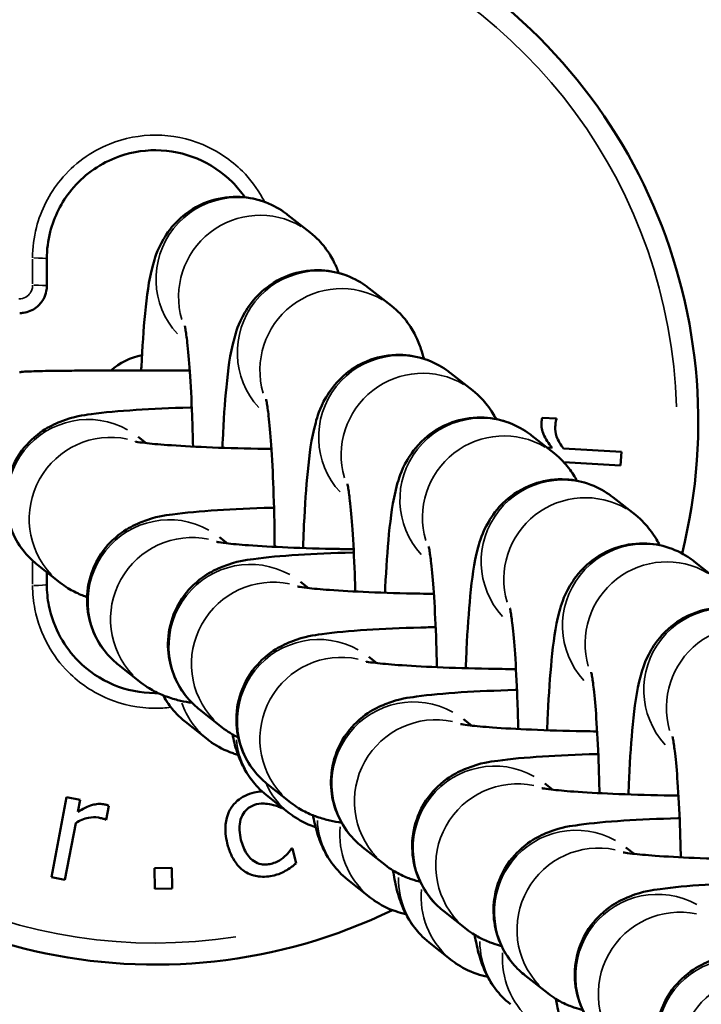
# Model space of a CAD drawing. Units: millimetres. Extents: x -225 to 11253, y -52 to 10158.
# Drawn here: x 2744 to 2769, y 3023 to 3060 of the extents above; entities that cross this region are included whole.
import ezdxf

# ---------------------------------------------------------------- set-up
doc = ezdxf.new("R2010")
doc.units = ezdxf.units.MM
doc.header["$LTSCALE"] = 25
doc.layers.add('MD_Visible', color=7, linetype='Continuous', lineweight=50)
doc.layers.add('MD_Visible Narrow', color=7, linetype='Continuous', lineweight=35)
doc.dimstyles.new('DİLARA 5', dxfattribs={"dimtxt": 250, "dimasz": 100, "dimexe": 0, "dimexo": 100, "dimgap": 50, "dimtad": 2, "dimdec": 0, "dimlfac": 0.1, "dimrnd": 5, "dimtxsty": 'Standard', "dimcen": 0, "dimse1": 1, "dimse2": 1, "dimclrd": 256, "dimadec": 0, "dimazin": 0, "dimtfac": 1, "dimtdec": 0, "dimtix": 1, "dimtmove": 0, "dimatfit": 3, "dimfxl": 1, "dimarcsym": 0})

# ---------------------------------------------------------------- blocks, each defined once
blk = doc.blocks.new('CustomObjectsInViewport8_0')
at = {"layer": 'MD_Visible'}
for p, q in [((2754.162, 3052.476), (2754.994, 3051.82)), ((2745.292, 3050.853), (2745.292, 3049.853)), ((2757.158, 3049.774), (2757.99, 3049.117)), ((2750.446, 3047.766), (2750.469, 3047.748)), ((2760.153, 3046.655), (2760.985, 3045.999)), ((2753.441, 3045.063), (2753.464, 3045.045)), ((2763.542, 3044.999), (2764.066, 3044.969)), ((2764.066, 3044.969), (2764.065, 3044.943)), ((2748.659, 3044.296), (2748.955, 3044.063)), ((2763.148, 3044.348), (2763.98, 3043.691)), ((2763.714, 3043.901), (2763.91, 3043.89)), ((2764.334, 3043.866), (2766.46, 3043.743)), ((2766.46, 3043.743), (2766.431, 3043.238)), ((2766.431, 3043.238), (2764.34, 3043.359)), ((2756.437, 3041.945), (2756.459, 3041.927)), ((2766.144, 3042.072), (2766.976, 3041.416)), ((2751.654, 3040.603), (2751.95, 3040.37)), ((2744.943, 3039.585), (2745.775, 3038.929)), ((2759.432, 3039.637), (2759.455, 3039.619)), ((2769.139, 3039.709), (2769.971, 3039.053)), ((2745.292, 3039.31), (2745.292, 3038.853)), ((2754.637, 3038.958), (2754.933, 3038.725)), ((2762.427, 3037.361), (2762.45, 3037.344)), ((2757.157, 3036.193), (2757.453, 3035.959)), ((2747.938, 3035.893), (2748.77, 3035.236)), ((2765.423, 3034.998), (2765.445, 3034.981)), ((2750.921, 3034.247), (2751.753, 3033.591)), ((2751.228, 3033.14), (2750.396, 3033.796)), ((2760.64, 3033.893), (2760.936, 3033.659)), ((2768.418, 3032.636), (2768.441, 3032.618)), ((2753.441, 3031.482), (2754.273, 3030.826)), ((2763.636, 3031.53), (2763.931, 3031.296)), ((2754.223, 3030.437), (2753.391, 3031.093)), ((2745.46, 3028.069), (2746.021, 3031.018)), ((2746.021, 3031.018), (2746.518, 3030.924)), ((2746.518, 3030.924), (2746.434, 3030.484)), ((2747.581, 3030.705), (2747.483, 3030.189)), ((2753.974, 3030.626), (2753.946, 3030.619)), ((2753.972, 3030.635), (2753.974, 3030.626)), ((2746.355, 3030.067), (2745.956, 3027.975)), ((2747.483, 3030.189), (2747.458, 3030.193)), ((2754.31, 3029.126), (2754.338, 3029.133)), ((2754.338, 3029.133), (2754.473, 3028.582)), ((2756.924, 3029.182), (2757.756, 3028.526)), ((2766.631, 3029.167), (2766.927, 3028.933)), ((2749.257, 3028.411), (2749.899, 3028.422)), ((2749.271, 3027.646), (2749.257, 3028.411)), ((2749.899, 3028.422), (2749.912, 3027.657)), ((2745.956, 3027.975), (2745.46, 3028.069)), ((2757.218, 3027.319), (2756.386, 3027.975)), ((2749.912, 3027.657), (2749.271, 3027.646)), ((2759.919, 3026.819), (2760.751, 3026.163)), ((2760.214, 3025.011), (2759.382, 3025.667)), ((2762.915, 3024.456), (2763.747, 3023.8))]:
    blk.add_line(p, q, dxfattribs=at)
for radius, start, end in [(20, 345.9615, 295.8899), (2.5, 101.3897, 130.989)]:
    blk.add_arc((2749.292, 3044.853), radius, start, end, dxfattribs=at)
for points, knots in [([(2745.292, 3050.853), (2745.292, 3051.186), (2745.333, 3051.52), (2745.561, 3052.409), (2745.832, 3052.945), (2746.63, 3053.912), (2747.185, 3054.317), (2748.274, 3054.755), (2748.798, 3054.856), (2749.83, 3054.85), (2750.356, 3054.743), (2751.313, 3054.344), (2751.76, 3054.043), (2752.296, 3053.505), (2752.45, 3053.318), (2752.588, 3053.119)], [-1.407089, -1.407089, -1.407089, -1.407089, -1.294527, -1.294527, -1.097228, -1.097228, -0.874288, -0.874288, -0.700713, -0.700713, -0.526148, -0.526148, -0.350732, -0.350732, -0.269793, -0.269793, -0.269793, -0.269793]), ([(2775.22, 3013.26), (2774.149, 3012.068), (2773.036, 3010.917), (2768.926, 3007.061), (2765.576, 3004.601), (2760.154, 3002.228), (2758.334, 3001.653), (2753.905, 3000.846), (2751.201, 3000.846), (2746.364, 3001.737), (2744.152, 3002.518), (2739.792, 3004.714), (2737.641, 3006.206), (2732.99, 3010.137), (2730.596, 3012.747), (2724.945, 3019.891), (2721.974, 3024.69), (2714.933, 3037.593), (2711.297, 3045.976), (2708.011, 3054.46)], [3.537782, 3.537782, 3.537782, 3.537782, 4.017707, 4.017707, 5.228389, 5.228389, 5.79334, 5.79334, 6.578937, 6.578937, 7.26869, 7.26869, 8.043463, 8.043463, 9.095344, 9.095344, 10.775965, 10.775965, 13.505233, 13.505233, 13.505233, 13.505233]), ([(2748.769, 3046.742), (2748.771, 3046.785), (2748.773, 3046.828), (2748.81, 3047.595), (2748.855, 3048.255), (2748.979, 3049.505), (2749.034, 3050.012), (2749.272, 3050.873), (2749.327, 3051.121), (2749.709, 3051.779), (2749.872, 3052.041), (2750.461, 3052.565), (2750.79, 3052.799), (2751.556, 3053.071), (2751.924, 3053.139), (2752.625, 3053.133), (2752.952, 3053.073), (2753.548, 3052.873), (2753.807, 3052.73), (2754.066, 3052.55), (2754.116, 3052.513), (2754.162, 3052.476)], [5.230925, 5.230925, 5.230925, 5.230925, 5.250913, 5.250913, 5.593774, 5.593774, 5.991597, 5.991597, 6.141356, 6.141356, 6.209326, 6.209326, 6.253636, 6.253636, 6.283948, 6.283948, 6.311074, 6.311074, 6.341106, 6.341106, 6.348868, 6.348868, 6.348868, 6.348868]), ([(2754.994, 3051.82), (2755.243, 3051.623), (2755.407, 3051.438), (2755.697, 3051.065), (2755.793, 3050.893), (2755.95, 3050.582), (2756.004, 3050.45), (2756.047, 3050.33)], [0.065683, 0.065683, 0.065683, 0.065683, 0.1071246, 0.1071246, 0.1629642, 0.1629642, 0.2255505, 0.2255505, 0.2255505, 0.2255505]), ([(2751.758, 3043.89), (2751.762, 3043.983), (2751.766, 3044.076), (2751.805, 3044.892), (2751.851, 3045.552), (2751.975, 3046.802), (2752.03, 3047.309), (2752.267, 3048.171), (2752.322, 3048.418), (2752.705, 3049.076), (2752.867, 3049.338), (2753.456, 3049.862), (2753.785, 3050.096), (2754.551, 3050.368), (2754.919, 3050.437), (2755.62, 3050.43), (2755.947, 3050.37), (2756.543, 3050.171), (2756.802, 3050.028), (2757.061, 3049.848), (2757.111, 3049.811), (2757.158, 3049.774)], [5.207766, 5.207766, 5.207766, 5.207766, 5.250913, 5.250913, 5.593774, 5.593774, 5.991597, 5.991597, 6.141356, 6.141356, 6.209326, 6.209326, 6.253636, 6.253636, 6.283948, 6.283948, 6.311074, 6.311074, 6.341106, 6.341106, 6.348868, 6.348868, 6.348868, 6.348868]), ([(2744.292, 3048.853), (2744.336, 3048.853), (2744.38, 3048.856), (2744.598, 3048.885), (2744.765, 3048.955), (2745.011, 3049.145), (2745.1, 3049.25), (2745.217, 3049.459), (2745.252, 3049.557), (2745.285, 3049.723), (2745.292, 3049.788), (2745.292, 3049.853)], [-0.07817785, -0.07817785, -0.07817785, -0.07817785, -0.07152354, -0.07152354, -0.04533182, -0.04533182, -0.02518434, -0.02518434, -0.00968629, -0.00968629, 0, 0, 0, 0]), ([(2757.99, 3049.117), (2758.239, 3048.921), (2758.402, 3048.735), (2758.692, 3048.362), (2758.788, 3048.19), (2758.967, 3047.838), (2759.025, 3047.681), (2759.119, 3047.405), (2759.153, 3047.285), (2759.182, 3047.171)], [0.065683, 0.065683, 0.065683, 0.065683, 0.1071246, 0.1071246, 0.1629642, 0.1629642, 0.2413273, 0.2413273, 0.317017, 0.317017, 0.317017, 0.317017]), ([(2750.374, 3048.389), (2750.374, 3048.389), (2750.374, 3048.388), (2750.376, 3048.378), (2750.387, 3048.33), (2750.418, 3048.147), (2750.443, 3047.976), (2750.499, 3047.479), (2750.532, 3047.116), (2750.595, 3046.222), (2750.623, 3045.672), (2750.659, 3044.712), (2750.67, 3044.328), (2750.678, 3043.936)], [0.325183, 0.325183, 0.325183, 0.325183, 0.338085, 0.338085, 0.455541, 0.455541, 0.636938, 0.636938, 0.885241, 0.885241, 1.173088, 1.173088, 1.352392, 1.352392, 1.352392, 1.352392]), ([(2754.731, 3040.198), (2754.741, 3040.49), (2754.753, 3040.774), (2754.801, 3041.774), (2754.846, 3042.434), (2754.97, 3043.684), (2755.025, 3044.191), (2755.262, 3045.052), (2755.317, 3045.3), (2755.7, 3045.958), (2755.863, 3046.22), (2756.451, 3046.744), (2756.78, 3046.977), (2757.546, 3047.25), (2757.915, 3047.318), (2758.615, 3047.312), (2758.942, 3047.252), (2759.539, 3047.052), (2759.798, 3046.909), (2760.056, 3046.729), (2760.106, 3046.692), (2760.153, 3046.655)], [5.120887, 5.120887, 5.120887, 5.120887, 5.250913, 5.250913, 5.593774, 5.593774, 5.991597, 5.991597, 6.141356, 6.141356, 6.209326, 6.209326, 6.253636, 6.253636, 6.283948, 6.283948, 6.311074, 6.311074, 6.341106, 6.341106, 6.348868, 6.348868, 6.348868, 6.348868]), ([(2744.289, 3046.678), (2744.346, 3046.685), (2744.385, 3046.688), (2744.511, 3046.699), (2744.571, 3046.701), (2744.862, 3046.714), (2745.132, 3046.719), (2745.614, 3046.726), (2745.723, 3046.727), (2745.955, 3046.73), (2746.078, 3046.731), (2746.338, 3046.733), (2746.475, 3046.734), (2746.757, 3046.736), (2746.904, 3046.737), (2747.637, 3046.741), (2748.297, 3046.742), (2749.504, 3046.743), (2750.026, 3046.742), (2750.558, 3046.741)], [3.224893, 3.224893, 3.224893, 3.224893, 3.26003, 3.26003, 3.351711, 3.351711, 3.665871, 3.665871, 3.750233, 3.750233, 3.835844, 3.835844, 3.921534, 3.921534, 4.006092, 4.006092, 4.330581, 4.330581, 4.560225, 4.560225, 4.560225, 4.560225]), ([(2760.985, 3045.999), (2761.234, 3045.802), (2761.397, 3045.617), (2761.678, 3045.255), (2761.772, 3045.09), (2761.845, 3044.949)], [0.06568299, 0.06568299, 0.06568299, 0.06568299, 0.1071246, 0.1071246, 0.15994448, 0.15994448, 0.15994448, 0.15994448]), ([(2753.369, 3045.686), (2753.369, 3045.686), (2753.369, 3045.685), (2753.371, 3045.675), (2753.382, 3045.627), (2753.413, 3045.444), (2753.438, 3045.273), (2753.495, 3044.776), (2753.527, 3044.414), (2753.59, 3043.519), (2753.619, 3042.969), (2753.664, 3041.754), (2753.679, 3041.086), (2753.686, 3040.351), (2753.686, 3040.297), (2753.687, 3040.242)], [0.325183, 0.325183, 0.325183, 0.325183, 0.338085, 0.338085, 0.455541, 0.455541, 0.636938, 0.636938, 0.885241, 0.885241, 1.173088, 1.173088, 1.476668, 1.476668, 1.501024, 1.501024, 1.501024, 1.501024]), ([(2750.634, 3045.377), (2750.613, 3045.376), (2750.592, 3045.375), (2749.844, 3045.354), (2749.172, 3045.324), (2747.942, 3045.246), (2747.41, 3045.2), (2746.599, 3045.081), (2746.361, 3045.076), (2745.686, 3044.812), (2745.583, 3044.768), (2745.273, 3044.608), (2745.035, 3044.481), (2744.503, 3043.971), (2744.24, 3043.669), (2743.903, 3042.903), (2743.803, 3042.536), (2743.763, 3041.826), (2743.8, 3041.492), (2743.964, 3040.881), (2744.091, 3040.61), (2744.393, 3040.118), (2744.569, 3039.923), (2744.801, 3039.701), (2744.874, 3039.639), (2744.943, 3039.585)], [2.022936, 2.022936, 2.022936, 2.022936, 2.032565, 2.032565, 2.367607, 2.367607, 2.72938, 2.72938, 2.977137, 2.977137, 3.015775, 3.015775, 3.073424, 3.073424, 3.112783, 3.112783, 3.137847, 3.137847, 3.159125, 3.159125, 3.181851, 3.181851, 3.210578, 3.210578, 3.224893, 3.224893, 3.224893, 3.224893]), ([(2757.753, 3038.552), (2757.755, 3038.615), (2757.758, 3038.678), (2757.796, 3039.467), (2757.841, 3040.127), (2757.965, 3041.376), (2758.02, 3041.883), (2758.258, 3042.745), (2758.313, 3042.992), (2758.695, 3043.65), (2758.858, 3043.912), (2759.447, 3044.436), (2759.776, 3044.67), (2760.542, 3044.942), (2760.91, 3045.011), (2761.611, 3045.004), (2761.938, 3044.944), (2762.534, 3044.745), (2762.793, 3044.602), (2763.052, 3044.422), (2763.102, 3044.385), (2763.148, 3044.348)], [5.221257, 5.221257, 5.221257, 5.221257, 5.250913, 5.250913, 5.593774, 5.593774, 5.991597, 5.991597, 6.141356, 6.141356, 6.209326, 6.209326, 6.253636, 6.253636, 6.283948, 6.283948, 6.311074, 6.311074, 6.341106, 6.341106, 6.348868, 6.348868, 6.348868, 6.348868]), ([(2763.542, 3044.999), (2763.531, 3044.957), (2763.527, 3044.93), (2763.52, 3044.881), (2763.517, 3044.835), (2763.514, 3044.796)], [-0.01821534, -0.01821534, -0.01821534, -0.01821534, -0.0117437, -0.0117437, 0, 0, 0, 0]), ([(2764.027, 3044.672), (2764.03, 3044.722), (2764.033, 3044.773), (2764.043, 3044.864), (2764.052, 3044.904), (2764.065, 3044.943)], [-0.02746427, -0.02746427, -0.02746427, -0.02746427, -0.01238677, -0.01238677, 0, 0, 0, 0]), ([(2763.514, 3044.796), (2763.51, 3044.729), (2763.516, 3044.663), (2763.543, 3044.519), (2763.568, 3044.447), (2763.66, 3044.227), (2763.783, 3044.05), (2763.91, 3043.89)], [-0.1009677, -0.1009677, -0.1009677, -0.1009677, -0.0831515, -0.0831515, -0.0616983, -0.0616983, 0, 0, 0, 0]), ([(2764.334, 3043.866), (2764.221, 3043.998), (2764.129, 3044.146), (2764.037, 3044.429), (2764.02, 3044.549), (2764.027, 3044.672)], [-0.08954418, -0.08954418, -0.08954418, -0.08954418, -0.03696894, -0.03696894, 0, 0, 0, 0]), ([(2748.553, 3044.119), (2748.553, 3044.119), (2748.569, 3044.115), (2748.654, 3044.101), (2748.763, 3044.085), (2749.115, 3044.044), (2749.398, 3044.018), (2750.144, 3043.963), (2750.633, 3043.935), (2751.755, 3043.888), (2752.395, 3043.869), (2753.229, 3043.853), (2753.397, 3043.85), (2753.567, 3043.848)], [3.443428, 3.443428, 3.443428, 3.443428, 3.514778, 3.514778, 3.668407, 3.668407, 3.897267, 3.897267, 4.178515, 4.178515, 4.481232, 4.481232, 4.55699, 4.55699, 4.55699, 4.55699]), ([(2763.98, 3043.691), (2764.229, 3043.495), (2764.393, 3043.31), (2764.661, 3042.964), (2764.751, 3042.81), (2764.822, 3042.677)], [0.06568299, 0.06568299, 0.06568299, 0.06568299, 0.1071246, 0.1071246, 0.15559308, 0.15559308, 0.15559308, 0.15559308]), ([(2760.727, 3035.772), (2760.736, 3036.009), (2760.746, 3036.24), (2760.791, 3037.191), (2760.837, 3037.851), (2760.961, 3039.1), (2761.016, 3039.607), (2761.253, 3040.469), (2761.308, 3040.716), (2761.691, 3041.374), (2761.853, 3041.636), (2762.442, 3042.16), (2762.771, 3042.394), (2763.537, 3042.666), (2763.905, 3042.735), (2764.606, 3042.729), (2764.933, 3042.669), (2765.529, 3042.469), (2765.788, 3042.326), (2766.047, 3042.146), (2766.097, 3042.109), (2766.144, 3042.072)], [5.144402, 5.144402, 5.144402, 5.144402, 5.250913, 5.250913, 5.593774, 5.593774, 5.991597, 5.991597, 6.141356, 6.141356, 6.209326, 6.209326, 6.253636, 6.253636, 6.283948, 6.283948, 6.311074, 6.311074, 6.341106, 6.341106, 6.348868, 6.348868, 6.348868, 6.348868]), ([(2756.364, 3042.568), (2756.364, 3042.568), (2756.364, 3042.567), (2756.367, 3042.557), (2756.377, 3042.509), (2756.409, 3042.325), (2756.433, 3042.155), (2756.49, 3041.658), (2756.523, 3041.295), (2756.585, 3040.401), (2756.614, 3039.851), (2756.644, 3039.044), (2756.651, 3038.823), (2756.657, 3038.597)], [0.3251828, 0.3251828, 0.3251828, 0.3251828, 0.3380855, 0.3380855, 0.4555408, 0.4555408, 0.6369381, 0.6369381, 0.885241, 0.885241, 1.1730881, 1.1730881, 1.2781597, 1.2781597, 1.2781597, 1.2781597]), ([(2753.662, 3041.685), (2753.63, 3041.684), (2753.598, 3041.683), (2752.839, 3041.661), (2752.167, 3041.631), (2750.938, 3041.553), (2750.405, 3041.507), (2749.594, 3041.388), (2749.357, 3041.383), (2748.682, 3041.119), (2748.579, 3041.075), (2748.269, 3040.916), (2748.031, 3040.788), (2747.498, 3040.279), (2747.235, 3039.976), (2746.898, 3039.21), (2746.799, 3038.844), (2746.758, 3038.133), (2746.796, 3037.799), (2746.959, 3037.188), (2747.086, 3036.918), (2747.389, 3036.425), (2747.564, 3036.23), (2747.797, 3036.009), (2747.87, 3035.947), (2747.938, 3035.893)], [2.01782, 2.01782, 2.01782, 2.01782, 2.032565, 2.032565, 2.367607, 2.367607, 2.72938, 2.72938, 2.977137, 2.977137, 3.015775, 3.015775, 3.073424, 3.073424, 3.112783, 3.112783, 3.137847, 3.137847, 3.159125, 3.159125, 3.181851, 3.181851, 3.210578, 3.210578, 3.224893, 3.224893, 3.224893, 3.224893]), ([(2766.976, 3041.416), (2767.225, 3041.219), (2767.388, 3041.034), (2767.678, 3040.66), (2767.774, 3040.488), (2767.855, 3040.329), (2767.861, 3040.317), (2767.867, 3040.304)], [0.065683, 0.065683, 0.065683, 0.065683, 0.1071246, 0.1071246, 0.1629642, 0.1629642, 0.1678365, 0.1678365, 0.1678365, 0.1678365]), ([(2751.549, 3040.426), (2751.549, 3040.426), (2751.565, 3040.423), (2751.65, 3040.408), (2751.759, 3040.392), (2752.11, 3040.351), (2752.394, 3040.325), (2753.139, 3040.27), (2753.629, 3040.243), (2754.75, 3040.195), (2755.391, 3040.176), (2756.235, 3040.16), (2756.415, 3040.157), (2756.596, 3040.154)], [3.443428, 3.443428, 3.443428, 3.443428, 3.514778, 3.514778, 3.668407, 3.668407, 3.897267, 3.897267, 4.178515, 4.178515, 4.481232, 4.481232, 4.562048, 4.562048, 4.562048, 4.562048]), ([(2759.36, 3040.26), (2759.36, 3040.26), (2759.36, 3040.26), (2759.362, 3040.249), (2759.373, 3040.202), (2759.404, 3040.018), (2759.429, 3039.848), (2759.485, 3039.35), (2759.518, 3038.988), (2759.581, 3038.093), (2759.609, 3037.543), (2759.645, 3036.585), (2759.656, 3036.201), (2759.664, 3035.809)], [0.325183, 0.325183, 0.325183, 0.325183, 0.338085, 0.338085, 0.455541, 0.455541, 0.636938, 0.636938, 0.885241, 0.885241, 1.173088, 1.173088, 1.352009, 1.352009, 1.352009, 1.352009]), ([(2763.726, 3033.487), (2763.734, 3033.697), (2763.742, 3033.902), (2763.787, 3034.828), (2763.832, 3035.488), (2763.956, 3036.737), (2764.011, 3037.244), (2764.248, 3038.106), (2764.303, 3038.353), (2764.686, 3039.012), (2764.849, 3039.273), (2765.437, 3039.797), (2765.766, 3040.031), (2766.532, 3040.303), (2766.901, 3040.372), (2767.601, 3040.366), (2767.928, 3040.306), (2768.525, 3040.106), (2768.784, 3039.963), (2769.042, 3039.783), (2769.092, 3039.746), (2769.139, 3039.709)], [5.156132, 5.156132, 5.156132, 5.156132, 5.250913, 5.250913, 5.593774, 5.593774, 5.991597, 5.991597, 6.141356, 6.141356, 6.209326, 6.209326, 6.253636, 6.253636, 6.283948, 6.283948, 6.311074, 6.311074, 6.341106, 6.341106, 6.348868, 6.348868, 6.348868, 6.348868]), ([(2756.602, 3040.038), (2756.584, 3040.038), (2756.567, 3040.037), (2755.822, 3040.015), (2755.15, 3039.986), (2753.921, 3039.908), (2753.388, 3039.862), (2752.577, 3039.743), (2752.34, 3039.738), (2751.665, 3039.474), (2751.562, 3039.43), (2751.252, 3039.27), (2751.014, 3039.143), (2750.481, 3038.633), (2750.218, 3038.331), (2749.881, 3037.565), (2749.782, 3037.198), (2749.741, 3036.487), (2749.779, 3036.154), (2749.942, 3035.543), (2750.069, 3035.272), (2750.372, 3034.779), (2750.547, 3034.585), (2750.78, 3034.363), (2750.853, 3034.301), (2750.921, 3034.247)], [2.024434, 2.024434, 2.024434, 2.024434, 2.032565, 2.032565, 2.367607, 2.367607, 2.72938, 2.72938, 2.977137, 2.977137, 3.015775, 3.015775, 3.073424, 3.073424, 3.112783, 3.112783, 3.137847, 3.137847, 3.159125, 3.159125, 3.181851, 3.181851, 3.210578, 3.210578, 3.224893, 3.224893, 3.224893, 3.224893]), ([(2749.389, 3034.854), (2749.349, 3034.853), (2749.31, 3034.853), (2748.753, 3034.856), (2748.227, 3034.963), (2747.27, 3035.362), (2746.823, 3035.663), (2746.199, 3036.289), (2745.975, 3036.587), (2745.593, 3037.273), (2745.449, 3037.666), (2745.317, 3038.333), (2745.292, 3038.594), (2745.292, 3038.853)], [-0.714026, -0.714026, -0.714026, -0.714026, -0.7007132, -0.7007132, -0.5261478, -0.5261478, -0.3507324, -0.3507324, -0.2276465, -0.2276465, -0.0875564, -0.0875564, 0, 0, 0, 0]), ([(2745.775, 3038.929), (2745.989, 3038.76), (2746.158, 3038.666), (2746.482, 3038.5), (2746.62, 3038.447), (2746.751, 3038.402), (2746.762, 3038.398), (2746.774, 3038.394)], [3.2248931, 3.2248931, 3.2248931, 3.2248931, 3.2698169, 3.2698169, 3.3285105, 3.3285105, 3.3343557, 3.3343557, 3.3343557, 3.3343557]), ([(2754.532, 3038.78), (2754.532, 3038.78), (2754.548, 3038.777), (2754.633, 3038.763), (2754.741, 3038.747), (2755.093, 3038.706), (2755.377, 3038.679), (2756.122, 3038.625), (2756.612, 3038.597), (2757.733, 3038.55), (2758.374, 3038.531), (2759.209, 3038.515), (2759.38, 3038.512), (2759.552, 3038.509)], [3.443428, 3.443428, 3.443428, 3.443428, 3.514778, 3.514778, 3.668407, 3.668407, 3.897267, 3.897267, 4.178515, 4.178515, 4.481232, 4.481232, 4.557962, 4.557962, 4.557962, 4.557962]), ([(2762.355, 3037.984), (2762.355, 3037.984), (2762.355, 3037.984), (2762.357, 3037.974), (2762.368, 3037.926), (2762.399, 3037.742), (2762.424, 3037.572), (2762.481, 3037.075), (2762.513, 3036.712), (2762.576, 3035.818), (2762.605, 3035.267), (2762.64, 3034.308), (2762.651, 3033.924), (2762.659, 3033.532)], [0.325183, 0.325183, 0.325183, 0.325183, 0.338085, 0.338085, 0.455541, 0.455541, 0.636938, 0.636938, 0.885241, 0.885241, 1.173088, 1.173088, 1.35225, 1.35225, 1.35225, 1.35225]), ([(2766.721, 3031.124), (2766.729, 3031.334), (2766.738, 3031.539), (2766.782, 3032.465), (2766.827, 3033.125), (2766.951, 3034.374), (2767.006, 3034.881), (2767.244, 3035.743), (2767.299, 3035.991), (2767.681, 3036.649), (2767.844, 3036.911), (2768.433, 3037.434), (2768.762, 3037.668), (2769.528, 3037.94), (2769.896, 3038.009), (2770.597, 3038.003), (2770.924, 3037.943), (2771.52, 3037.743), (2771.779, 3037.6), (2772.038, 3037.42), (2772.087, 3037.383), (2772.134, 3037.346)], [5.156132, 5.156132, 5.156132, 5.156132, 5.250913, 5.250913, 5.593774, 5.593774, 5.991597, 5.991597, 6.141356, 6.141356, 6.209326, 6.209326, 6.253636, 6.253636, 6.283948, 6.283948, 6.311074, 6.311074, 6.341106, 6.341106, 6.348868, 6.348868, 6.348868, 6.348868]), ([(2759.618, 3037.285), (2759.432, 3037.281), (2759.249, 3037.276), (2758.342, 3037.25), (2757.67, 3037.221), (2756.441, 3037.143), (2755.908, 3037.096), (2755.097, 3036.978), (2754.86, 3036.973), (2754.185, 3036.708), (2754.082, 3036.664), (2753.772, 3036.505), (2753.534, 3036.377), (2753.001, 3035.868), (2752.738, 3035.566), (2752.401, 3034.8), (2752.302, 3034.433), (2752.261, 3033.722), (2752.299, 3033.389), (2752.462, 3032.778), (2752.589, 3032.507), (2752.891, 3032.014), (2753.067, 3031.819), (2753.3, 3031.598), (2753.373, 3031.536), (2753.441, 3031.482)], [1.949689, 1.949689, 1.949689, 1.949689, 2.032565, 2.032565, 2.367607, 2.367607, 2.72938, 2.72938, 2.977137, 2.977137, 3.015775, 3.015775, 3.073424, 3.073424, 3.112783, 3.112783, 3.137847, 3.137847, 3.159125, 3.159125, 3.181851, 3.181851, 3.210578, 3.210578, 3.224893, 3.224893, 3.224893, 3.224893]), ([(2757.052, 3036.015), (2757.052, 3036.015), (2757.067, 3036.012), (2757.153, 3035.997), (2757.261, 3035.981), (2757.613, 3035.941), (2757.897, 3035.914), (2758.642, 3035.86), (2759.132, 3035.832), (2760.253, 3035.785), (2760.894, 3035.765), (2761.894, 3035.746), (2762.235, 3035.741), (2762.578, 3035.738)], [3.443428, 3.443428, 3.443428, 3.443428, 3.514778, 3.514778, 3.668407, 3.668407, 3.897267, 3.897267, 4.178515, 4.178515, 4.481232, 4.481232, 4.632927, 4.632927, 4.632927, 4.632927]), ([(2765.35, 3035.621), (2765.35, 3035.621), (2765.35, 3035.621), (2765.353, 3035.611), (2765.363, 3035.563), (2765.395, 3035.379), (2765.419, 3035.209), (2765.476, 3034.712), (2765.509, 3034.349), (2765.571, 3033.455), (2765.6, 3032.904), (2765.635, 3031.945), (2765.646, 3031.562), (2765.654, 3031.169)], [0.325183, 0.325183, 0.325183, 0.325183, 0.338085, 0.338085, 0.455541, 0.455541, 0.636938, 0.636938, 0.885241, 0.885241, 1.173088, 1.173088, 1.35225, 1.35225, 1.35225, 1.35225]), ([(2748.77, 3035.236), (2748.985, 3035.067), (2749.154, 3034.973), (2749.477, 3034.807), (2749.615, 3034.755), (2749.931, 3034.644), (2750.078, 3034.607), (2750.367, 3034.541), (2750.505, 3034.516), (2750.645, 3034.493)], [3.2248931, 3.2248931, 3.2248931, 3.2248931, 3.2698169, 3.2698169, 3.3285105, 3.3285105, 3.4254828, 3.4254828, 3.531201, 3.531201, 3.531201, 3.531201]), ([(2750.396, 3033.796), (2750.146, 3033.993), (2749.983, 3034.178), (2749.728, 3034.506), (2749.642, 3034.649), (2749.574, 3034.773)], [3.20727564, 3.20727564, 3.20727564, 3.20727564, 3.24871725, 3.24871725, 3.29274379, 3.29274379, 3.29274379, 3.29274379]), ([(2762.615, 3034.973), (2762.594, 3034.972), (2762.573, 3034.972), (2761.825, 3034.95), (2761.153, 3034.921), (2759.924, 3034.843), (2759.391, 3034.796), (2758.58, 3034.677), (2758.343, 3034.673), (2757.668, 3034.408), (2757.565, 3034.364), (2757.255, 3034.205), (2757.017, 3034.077), (2756.484, 3033.568), (2756.221, 3033.266), (2755.884, 3032.499), (2755.785, 3032.133), (2755.744, 3031.422), (2755.782, 3031.089), (2755.945, 3030.478), (2756.072, 3030.207), (2756.375, 3029.714), (2756.55, 3029.519), (2756.783, 3029.298), (2756.856, 3029.236), (2756.924, 3029.182)], [2.022942, 2.022942, 2.022942, 2.022942, 2.032565, 2.032565, 2.367607, 2.367607, 2.72938, 2.72938, 2.977137, 2.977137, 3.015775, 3.015775, 3.073424, 3.073424, 3.112783, 3.112783, 3.137847, 3.137847, 3.159125, 3.159125, 3.181851, 3.181851, 3.210578, 3.210578, 3.224893, 3.224893, 3.224893, 3.224893]), ([(2751.753, 3033.591), (2751.968, 3033.422), (2752.136, 3033.327), (2752.301, 3033.243), (2752.324, 3033.232), (2752.346, 3033.221)], [3.22489311, 3.22489311, 3.22489311, 3.22489311, 3.26981695, 3.26981695, 3.27747973, 3.27747973, 3.27747973, 3.27747973]), ([(2760.535, 3033.715), (2760.535, 3033.715), (2760.551, 3033.712), (2760.636, 3033.697), (2760.744, 3033.681), (2761.096, 3033.64), (2761.38, 3033.614), (2762.125, 3033.56), (2762.615, 3033.532), (2763.736, 3033.484), (2764.377, 3033.465), (2765.217, 3033.449), (2765.392, 3033.446), (2765.569, 3033.444)], [3.443428, 3.443428, 3.443428, 3.443428, 3.514778, 3.514778, 3.668407, 3.668407, 3.897267, 3.897267, 4.178515, 4.178515, 4.481232, 4.481232, 4.560109, 4.560109, 4.560109, 4.560109]), ([(2753.391, 3031.093), (2753.142, 3031.29), (2752.978, 3031.475), (2752.688, 3031.849), (2752.592, 3032.021), (2752.414, 3032.372), (2752.355, 3032.53), (2752.22, 3032.927), (2752.173, 3033.13), (2752.13, 3033.335)], [3.2072756, 3.2072756, 3.2072756, 3.2072756, 3.2487173, 3.2487173, 3.3045569, 3.3045569, 3.3829199, 3.3829199, 3.5262496, 3.5262496, 3.5262496, 3.5262496]), ([(2768.346, 3033.258), (2768.346, 3033.258), (2768.346, 3033.258), (2768.348, 3033.248), (2768.359, 3033.2), (2768.39, 3033.016), (2768.415, 3032.846), (2768.471, 3032.349), (2768.504, 3031.986), (2768.567, 3031.092), (2768.595, 3030.541), (2768.631, 3029.582), (2768.642, 3029.199), (2768.65, 3028.806)], [0.325183, 0.325183, 0.325183, 0.325183, 0.338085, 0.338085, 0.455541, 0.455541, 0.636938, 0.636938, 0.885241, 0.885241, 1.173088, 1.173088, 1.35225, 1.35225, 1.35225, 1.35225]), ([(2752.338, 3032.583), (2752.275, 3032.6), (2752.214, 3032.618), (2751.842, 3032.743), (2751.583, 3032.886), (2751.324, 3033.066), (2751.274, 3033.103), (2751.228, 3033.14)], [3.16379832, 3.16379832, 3.16379832, 3.16379832, 3.16948184, 3.16948184, 3.19951335, 3.19951335, 3.20727564, 3.20727564, 3.20727564, 3.20727564]), ([(2765.61, 3032.61), (2765.589, 3032.609), (2765.568, 3032.609), (2764.82, 3032.587), (2764.148, 3032.558), (2762.919, 3032.48), (2762.387, 3032.433), (2761.576, 3032.315), (2761.338, 3032.31), (2760.663, 3032.045), (2760.56, 3032.001), (2760.25, 3031.842), (2760.012, 3031.714), (2759.48, 3031.205), (2759.216, 3030.903), (2758.879, 3030.137), (2758.78, 3029.77), (2758.74, 3029.059), (2758.777, 3028.726), (2758.94, 3028.115), (2759.068, 3027.844), (2759.37, 3027.351), (2759.546, 3027.156), (2759.778, 3026.935), (2759.851, 3026.873), (2759.919, 3026.819)], [2.022942, 2.022942, 2.022942, 2.022942, 2.032565, 2.032565, 2.367607, 2.367607, 2.72938, 2.72938, 2.977137, 2.977137, 3.015775, 3.015775, 3.073424, 3.073424, 3.112783, 3.112783, 3.137847, 3.137847, 3.159125, 3.159125, 3.181851, 3.181851, 3.210578, 3.210578, 3.224893, 3.224893, 3.224893, 3.224893]), ([(2752.925, 3031.191), (2752.813, 3031.163), (2752.704, 3031.125), (2752.487, 3031.018), (2752.394, 3030.955), (2752.205, 3030.798), (2752.11, 3030.685), (2752.04, 3030.554)], [-0.100317, -0.100317, -0.100317, -0.100317, -0.073862, -0.073862, -0.0450954, -0.0450954, 0, 0, 0, 0]), ([(2763.53, 3031.352), (2763.53, 3031.352), (2763.546, 3031.349), (2763.631, 3031.334), (2763.74, 3031.318), (2764.091, 3031.278), (2764.375, 3031.251), (2765.121, 3031.197), (2765.61, 3031.169), (2766.731, 3031.122), (2767.372, 3031.102), (2768.212, 3031.086), (2768.388, 3031.083), (2768.564, 3031.081)], [3.443428, 3.443428, 3.443428, 3.443428, 3.514778, 3.514778, 3.668407, 3.668407, 3.897267, 3.897267, 4.178515, 4.178515, 4.481232, 4.481232, 4.560109, 4.560109, 4.560109, 4.560109]), ([(2747.384, 3030.759), (2747.318, 3030.771), (2747.252, 3030.775), (2747.105, 3030.766), (2747.031, 3030.751), (2746.801, 3030.688), (2746.609, 3030.589), (2746.434, 3030.484)], [-0.1009677, -0.1009677, -0.1009677, -0.1009677, -0.0831515, -0.0831515, -0.0616983, -0.0616983, 0, 0, 0, 0]), ([(2747.581, 3030.705), (2747.542, 3030.721), (2747.515, 3030.729), (2747.467, 3030.742), (2747.422, 3030.751), (2747.384, 3030.759)], [-0.01821534, -0.01821534, -0.01821534, -0.01821534, -0.0117437, -0.0117437, 0, 0, 0, 0]), ([(2752.445, 3029.452), (2752.418, 3029.566), (2752.397, 3029.685), (2752.385, 3029.904), (2752.39, 3030.007), (2752.436, 3030.244), (2752.484, 3030.345), (2752.583, 3030.501), (2752.647, 3030.571), (2752.814, 3030.692), (2752.914, 3030.734), (2753.02, 3030.76)], [-0.1316874, -0.1316874, -0.1316874, -0.1316874, -0.1087193, -0.1087193, -0.088871, -0.088871, -0.0618241, -0.0618241, -0.0328534, -0.0328534, 0, 0, 0, 0]), ([(2753.02, 3030.76), (2753.142, 3030.79), (2753.249, 3030.787), (2753.382, 3030.782), (2753.473, 3030.773), (2753.559, 3030.755)], [-0.04001385, -0.04001385, -0.04001385, -0.04001385, -0.02637617, -0.02637617, 0, 0, 0, 0]), ([(2753.559, 3030.755), (2753.687, 3030.724), (2753.759, 3030.697), (2753.838, 3030.667), (2753.896, 3030.643), (2753.946, 3030.619)], [-0.02545479, -0.02545479, -0.02545479, -0.02545479, -0.01680919, -0.01680919, 0, 0, 0, 0]), ([(2754.273, 3030.826), (2754.488, 3030.656), (2754.656, 3030.562), (2754.98, 3030.396), (2755.118, 3030.344), (2755.434, 3030.233), (2755.581, 3030.197), (2755.871, 3030.13), (2756.01, 3030.105), (2756.151, 3030.082)], [3.2248931, 3.2248931, 3.2248931, 3.2248931, 3.2698169, 3.2698169, 3.3285105, 3.3285105, 3.4254828, 3.4254828, 3.5320575, 3.5320575, 3.5320575, 3.5320575]), ([(2752.04, 3030.554), (2751.933, 3030.36), (2751.894, 3030.159), (2751.853, 3029.789), (2751.884, 3029.551), (2751.938, 3029.328)], [-0.1129543, -0.1129543, -0.1129543, -0.1129543, -0.069683, -0.069683, 0, 0, 0, 0]), ([(2755.194, 3029.921), (2755.179, 3029.926), (2755.165, 3029.93), (2754.837, 3030.04), (2754.578, 3030.183), (2754.319, 3030.363), (2754.27, 3030.4), (2754.223, 3030.437)], [3.16811056, 3.16811056, 3.16811056, 3.16811056, 3.16948184, 3.16948184, 3.19951335, 3.19951335, 3.20727564, 3.20727564, 3.20727564, 3.20727564]), ([(2756.386, 3027.975), (2756.137, 3028.172), (2755.974, 3028.357), (2755.684, 3028.73), (2755.588, 3028.902), (2755.409, 3029.254), (2755.35, 3029.411), (2755.203, 3029.844), (2755.154, 3030.067), (2755.105, 3030.317), (2755.102, 3030.336), (2755.098, 3030.354)], [3.2072756, 3.2072756, 3.2072756, 3.2072756, 3.2487173, 3.2487173, 3.3045569, 3.3045569, 3.3829199, 3.3829199, 3.5453835, 3.5453835, 3.5582134, 3.5582134, 3.5582134, 3.5582134]), ([(2746.355, 3030.067), (2746.5, 3030.162), (2746.659, 3030.234), (2746.952, 3030.288), (2747.073, 3030.29), (2747.194, 3030.267)], [-0.08954418, -0.08954418, -0.08954418, -0.08954418, -0.03696894, -0.03696894, 0, 0, 0, 0]), ([(2747.194, 3030.267), (2747.244, 3030.257), (2747.293, 3030.247), (2747.382, 3030.226), (2747.421, 3030.212), (2747.458, 3030.193)], [-0.02746427, -0.02746427, -0.02746427, -0.02746427, -0.01238677, -0.01238677, 0, 0, 0, 0]), ([(2768.606, 3030.247), (2768.585, 3030.247), (2768.564, 3030.246), (2767.816, 3030.224), (2767.144, 3030.195), (2765.914, 3030.117), (2765.382, 3030.07), (2764.571, 3029.952), (2764.333, 3029.947), (2763.658, 3029.683), (2763.555, 3029.639), (2763.245, 3029.479), (2763.007, 3029.352), (2762.475, 3028.842), (2762.212, 3028.54), (2761.875, 3027.774), (2761.775, 3027.407), (2761.735, 3026.696), (2761.772, 3026.363), (2761.936, 3025.752), (2762.063, 3025.481), (2762.365, 3024.988), (2762.541, 3024.794), (2762.773, 3024.572), (2762.846, 3024.51), (2762.915, 3024.456)], [2.022942, 2.022942, 2.022942, 2.022942, 2.032565, 2.032565, 2.367607, 2.367607, 2.72938, 2.72938, 2.977137, 2.977137, 3.015775, 3.015775, 3.073424, 3.073424, 3.112783, 3.112783, 3.137847, 3.137847, 3.159125, 3.159125, 3.181851, 3.181851, 3.210578, 3.210578, 3.224893, 3.224893, 3.224893, 3.224893]), ([(2751.938, 3029.328), (2751.973, 3029.185), (2752.019, 3029.042), (2752.114, 3028.832), (2752.176, 3028.707), (2752.365, 3028.459), (2752.47, 3028.356), (2752.595, 3028.277)], [-0.1840843, -0.1840843, -0.1840843, -0.1840843, -0.0947182, -0.0947182, -0.0447019, -0.0447019, 0, 0, 0, 0]), ([(2753.555, 3028.568), (2753.494, 3028.553), (2753.431, 3028.543), (2753.308, 3028.538), (2753.249, 3028.542), (2753.096, 3028.571), (2753.008, 3028.607), (2752.847, 3028.712), (2752.755, 3028.792), (2752.56, 3029.077), (2752.491, 3029.266), (2752.445, 3029.452)], [-0.2115957, -0.2115957, -0.2115957, -0.2115957, -0.1807898, -0.1807898, -0.1521032, -0.1521032, -0.1047757, -0.1047757, -0.0582481, -0.0582481, 0, 0, 0, 0]), ([(2754.31, 3029.126), (2754.179, 3028.928), (2754.028, 3028.807), (2753.833, 3028.665), (2753.7, 3028.604), (2753.555, 3028.568)], [-0.07268834, -0.07268834, -0.07268834, -0.07268834, -0.04473614, -0.04473614, 0, 0, 0, 0]), ([(2766.525, 3028.989), (2766.525, 3028.989), (2766.541, 3028.986), (2766.626, 3028.971), (2766.735, 3028.956), (2767.087, 3028.915), (2767.37, 3028.888), (2768.116, 3028.834), (2768.605, 3028.806), (2769.727, 3028.759), (2770.367, 3028.739), (2771.208, 3028.723), (2771.383, 3028.721), (2771.56, 3028.718)], [3.443428, 3.443428, 3.443428, 3.443428, 3.514778, 3.514778, 3.668407, 3.668407, 3.897267, 3.897267, 4.178515, 4.178515, 4.481232, 4.481232, 4.560109, 4.560109, 4.560109, 4.560109]), ([(2754.13, 3028.335), (2754.212, 3028.378), (2754.285, 3028.434), (2754.362, 3028.494), (2754.422, 3028.541), (2754.473, 3028.582)], [-0.02947118, -0.02947118, -0.02947118, -0.02947118, -0.01970268, -0.01970268, 0, 0, 0, 0]), ([(2757.756, 3028.526), (2757.971, 3028.356), (2758.14, 3028.262), (2758.463, 3028.096), (2758.601, 3028.044), (2758.848, 3027.957), (2758.954, 3027.927), (2759.051, 3027.902)], [3.2248931, 3.2248931, 3.2248931, 3.2248931, 3.2698169, 3.2698169, 3.3285105, 3.3285105, 3.3915213, 3.3915213, 3.3915213, 3.3915213]), ([(2752.595, 3028.277), (2752.67, 3028.229), (2752.749, 3028.19), (2752.945, 3028.121), (2753.04, 3028.107), (2753.287, 3028.078), (2753.48, 3028.096), (2753.669, 3028.142)], [-0.08716739, -0.08716739, -0.08716739, -0.08716739, -0.07483565, -0.07483565, -0.05837779, -0.05837779, 0, 0, 0, 0]), ([(2753.669, 3028.142), (2753.819, 3028.179), (2753.89, 3028.21), (2753.989, 3028.255), (2754.062, 3028.295), (2754.13, 3028.335)], [-0.03260814, -0.03260814, -0.03260814, -0.03260814, -0.02340005, -0.02340005, 0, 0, 0, 0]), ([(2759.382, 3025.667), (2759.132, 3025.864), (2758.969, 3026.049), (2758.679, 3026.423), (2758.583, 3026.595), (2758.404, 3026.946), (2758.346, 3027.104), (2758.199, 3027.536), (2758.15, 3027.76), (2758.083, 3028.101), (2758.063, 3028.211), (2758.045, 3028.323)], [3.2072756, 3.2072756, 3.2072756, 3.2072756, 3.2487173, 3.2487173, 3.3045569, 3.3045569, 3.3829199, 3.3829199, 3.5453835, 3.5453835, 3.6223397, 3.6223397, 3.6223397, 3.6223397]), ([(2771.601, 3027.884), (2771.58, 3027.884), (2771.559, 3027.883), (2770.811, 3027.861), (2770.139, 3027.832), (2768.91, 3027.754), (2768.377, 3027.707), (2767.566, 3027.589), (2767.329, 3027.584), (2766.654, 3027.32), (2766.551, 3027.276), (2766.241, 3027.116), (2766.003, 3026.989), (2765.47, 3026.479), (2765.207, 3026.177), (2764.87, 3025.411), (2764.771, 3025.044), (2764.73, 3024.333), (2764.768, 3024), (2764.931, 3023.389), (2765.058, 3023.118), (2765.361, 3022.625), (2765.536, 3022.431), (2765.769, 3022.209), (2765.842, 3022.147), (2765.91, 3022.093)], [2.022942, 2.022942, 2.022942, 2.022942, 2.032565, 2.032565, 2.367607, 2.367607, 2.72938, 2.72938, 2.977137, 2.977137, 3.015775, 3.015775, 3.073424, 3.073424, 3.112783, 3.112783, 3.137847, 3.137847, 3.159125, 3.159125, 3.181851, 3.181851, 3.210578, 3.210578, 3.224893, 3.224893, 3.224893, 3.224893]), ([(2758.521, 3026.717), (2758.39, 3026.743), (2758.264, 3026.777), (2757.833, 3026.922), (2757.573, 3027.065), (2757.315, 3027.245), (2757.265, 3027.282), (2757.218, 3027.319)], [3.15811922, 3.15811922, 3.15811922, 3.15811922, 3.16948184, 3.16948184, 3.19951335, 3.19951335, 3.20727564, 3.20727564, 3.20727564, 3.20727564]), ([(2760.751, 3026.163), (2760.966, 3025.993), (2761.135, 3025.899), (2761.459, 3025.733), (2761.596, 3025.681), (2761.843, 3025.594), (2761.949, 3025.564), (2762.047, 3025.539)], [3.2248931, 3.2248931, 3.2248931, 3.2248931, 3.2698169, 3.2698169, 3.3285105, 3.3285105, 3.3915213, 3.3915213, 3.3915213, 3.3915213]), ([(2762.377, 3023.392), (2762.128, 3023.588), (2761.964, 3023.773), (2761.674, 3024.147), (2761.578, 3024.319), (2761.4, 3024.671), (2761.341, 3024.828), (2761.194, 3025.26), (2761.145, 3025.484), (2761.084, 3025.794), (2761.07, 3025.871), (2761.057, 3025.95)], [3.2072756, 3.2072756, 3.2072756, 3.2072756, 3.2487173, 3.2487173, 3.3045569, 3.3045569, 3.3829199, 3.3829199, 3.5453835, 3.5453835, 3.5999914, 3.5999914, 3.5999914, 3.5999914]), ([(2774.596, 3025.521), (2774.575, 3025.521), (2774.554, 3025.52), (2773.806, 3025.499), (2773.134, 3025.469), (2771.905, 3025.391), (2771.373, 3025.345), (2770.562, 3025.226), (2770.324, 3025.221), (2769.649, 3024.957), (2769.546, 3024.913), (2769.236, 3024.753), (2768.998, 3024.626), (2768.466, 3024.116), (2768.202, 3023.814), (2767.865, 3023.048), (2767.766, 3022.681), (2767.725, 3021.971), (2767.763, 3021.637), (2767.926, 3021.026), (2768.054, 3020.755), (2768.356, 3020.262), (2768.532, 3020.068), (2768.764, 3019.846), (2768.837, 3019.784), (2768.905, 3019.73)], [2.022942, 2.022942, 2.022942, 2.022942, 2.032565, 2.032565, 2.367607, 2.367607, 2.72938, 2.72938, 2.977137, 2.977137, 3.015775, 3.015775, 3.073424, 3.073424, 3.112783, 3.112783, 3.137847, 3.137847, 3.159125, 3.159125, 3.181851, 3.181851, 3.210578, 3.210578, 3.224893, 3.224893, 3.224893, 3.224893]), ([(2761.535, 3024.406), (2761.397, 3024.432), (2761.265, 3024.468), (2760.828, 3024.614), (2760.569, 3024.757), (2760.31, 3024.937), (2760.26, 3024.974), (2760.214, 3025.011)], [3.15758319, 3.15758319, 3.15758319, 3.15758319, 3.16948184, 3.16948184, 3.19951335, 3.19951335, 3.20727564, 3.20727564, 3.20727564, 3.20727564]), ([(2763.747, 3023.8), (2763.961, 3023.631), (2764.13, 3023.536), (2764.454, 3023.37), (2764.592, 3023.318), (2764.839, 3023.232), (2764.944, 3023.201), (2765.042, 3023.176)], [3.2248931, 3.2248931, 3.2248931, 3.2248931, 3.2698169, 3.2698169, 3.3285105, 3.3285105, 3.3915213, 3.3915213, 3.3915213, 3.3915213]), ([(2765.372, 3021.029), (2765.123, 3021.225), (2764.96, 3021.41), (2764.67, 3021.784), (2764.574, 3021.956), (2764.395, 3022.308), (2764.336, 3022.465), (2764.189, 3022.897), (2764.14, 3023.121), (2764.08, 3023.431), (2764.065, 3023.508), (2764.052, 3023.587)], [3.2072756, 3.2072756, 3.2072756, 3.2072756, 3.2487173, 3.2487173, 3.3045569, 3.3045569, 3.3829199, 3.3829199, 3.5453835, 3.5453835, 3.5999914, 3.5999914, 3.5999914, 3.5999914])]:
    blk.add_open_spline(points, degree=3, knots=knots, dxfattribs=at)
blk.add_open_spline([(2753.223, 3031.236), (2753.123, 3031.23), (2753.024, 3031.215), (2752.925, 3031.191)], degree=3, dxfattribs=at)
at = {"layer": 'MD_Visible Narrow'}
for p, q in [((2744.767, 3049.93), (2744.767, 3050.835)), ((2744.767, 3038.867), (2744.767, 3039.689))]:
    blk.add_line(p, q, dxfattribs=at)
at = {"layer": 'MD_Visible Narrow', "extrusion": (0, 0, -1)}
blk.add_arc((-2749.292, 3044.853), 19.204, 261.135, 178.3538, dxfattribs=at)
for centre, major_axis, ratio, start_param, end_param in [((2752.304, 3050.121), (-1.858, -2.355), 0.994369, 0.15708, 2.984513), ((2744.792, 3050.853), (-0.5, 0), 0.064178, 1.603645, 3.060648), ((2755.299, 3047.418), (-1.858, -2.355), 0.994369, 0.15708, 2.984513), ((2744.792, 3049.853), (-0.5, 0), 0.053482, 1.603645, 3.060648), ((2758.295, 3044.3), (-1.858, -2.355), 0.994369, 0.15708, 2.984513), ((2746.801, 3041.941), (-1.858, -2.355), 0.994369, 0.15708, 2.984513), ((2761.29, 3041.992), (-1.858, -2.355), 0.994369, 0.15708, 2.984513), ((2764.285, 3039.717), (-1.858, -2.355), 0.994369, 0.15708, 2.984513), ((2749.796, 3038.248), (-1.858, -2.355), 0.994369, 0.15708, 2.984513), ((2767.281, 3037.354), (-1.858, -2.355), 0.994369, 0.15708, 2.984513), ((2752.779, 3036.603), (-1.858, -2.355), 0.994369, 0.15708, 2.984513), ((2770.276, 3034.991), (-1.858, -2.355), 0.994369, 0.15708, 2.984513), ((2755.299, 3033.837), (-1.858, -2.355), 0.994369, 0.15708, 2.984513), ((2752.254, 3036.151), (-1.858, -2.355), 0.994369, 0.021189, 0.402589), ((2758.782, 3031.537), (-1.858, -2.355), 0.994369, 0.15708, 2.984513), ((2753.086, 3035.495), (-1.858, -2.355), 0.994369, 0.029593, 0.562265), ((2755.249, 3033.449), (-1.858, -2.355), 0.994369, 0.042164, 0.80111), ((2761.777, 3029.174), (-1.858, -2.355), 0.994369, 0.15708, 2.984513), ((2756.081, 3032.792), (-1.858, -2.355), 0.994369, 0.02398, 0.455618), ((2758.244, 3030.33), (-1.858, -2.355), 0.994369, 0.044711, 0.849506), ((2764.773, 3026.812), (-1.858, -2.355), 0.994369, 0.15708, 2.984513), ((2759.076, 3029.674), (-1.858, -2.355), 0.994369, 0.052208, 0.991961), ((2761.24, 3028.023), (-1.858, -2.355), 0.994369, 0.048283, 0.917374), ((2762.072, 3027.366), (-1.858, -2.355), 0.994369, 0.052214, 0.992071), ((2767.768, 3024.449), (-1.858, -2.355), 0.994369, 0.15708, 2.984513), ((2764.235, 3025.747), (-1.858, -2.355), 0.994369, 0.046866, 0.890446), ((2765.067, 3025.09), (-1.858, -2.355), 0.994369, 0.051042, 0.969797), ((2770.763, 3022.086), (-1.858, -2.355), 0.994369, 0.15708, 2.984513)]:
    blk.add_ellipse(centre, major_axis=major_axis, ratio=ratio, start_param=start_param, end_param=end_param, dxfattribs=at)
at = {"layer": 'MD_Visible Narrow'}
for centre, major_axis, ratio, start_param, end_param in [((2753.136, 3049.465), (1.858, 2.355), 0.994369, 0.132903, 2.525155), ((2756.132, 3046.762), (1.858, 2.355), 0.994369, 0.132903, 2.525155), ((2759.127, 3043.644), (1.858, 2.355), 0.994369, 0.132903, 2.525155), ((2747.633, 3041.284), (1.858, 2.355), 0.994369, 0.459641, 3.000437), ((2762.122, 3041.336), (1.858, 2.355), 0.994369, 0.132903, 2.525155), ((2765.118, 3039.06), (1.858, 2.355), 0.994369, 0.132903, 2.525155), ((2750.628, 3037.592), (1.858, 2.355), 0.994369, 0.459641, 3.000437), ((2768.113, 3036.697), (1.858, 2.355), 0.994369, 0.132903, 2.525155), ((2753.611, 3035.946), (1.858, 2.355), 0.994369, 0.459641, 3.000437), ((2744.792, 3038.853), (-0.5, 0), 0.064178, 1.603645, 3.060648), ((2771.108, 3034.335), (1.858, 2.355), 0.994369, 0.132903, 2.525155), ((2756.131, 3033.181), (1.858, 2.355), 0.994369, 0.459641, 3.000437), ((2759.614, 3030.881), (1.858, 2.355), 0.994369, 0.459641, 3.000437), ((2762.61, 3028.518), (1.858, 2.355), 0.994369, 0.459641, 3.000437), ((2765.605, 3026.155), (1.858, 2.355), 0.994369, 0.459641, 3.000437), ((2768.6, 3023.792), (1.858, 2.355), 0.994369, 0.459641, 3.000437), ((2771.596, 3021.429), (1.858, 2.355), 0.994369, 0.459641, 3.000437)]:
    blk.add_ellipse(centre, major_axis=major_axis, ratio=ratio, start_param=start_param, end_param=end_param, dxfattribs=at)
for points, knots in [([(2717.468, 3063.376), (2718.394, 3060.871), (2720.305, 3055.884), (2723.384, 3048.494), (2726.734, 3041.209), (2730.426, 3034.091), (2733.865, 3028.385), (2736.955, 3024.008), (2739.058, 3021.397), (2740.858, 3019.427), (2742.277, 3018.023), (2743.778, 3016.704), (2745.204, 3015.627), (2746.527, 3014.78), (2747.715, 3014.14), (2748.952, 3013.609), (2750.235, 3013.213), (2751.556, 3012.98), (2752.752, 3012.938), (2753.797, 3013.024), (2754.979, 3013.23), (2756.413, 3013.667), (2758.314, 3014.533), (2760.341, 3015.79), (2762.452, 3017.445), (2764.247, 3019.107), (2765.325, 3020.225), (2765.775, 3020.711)], [22.442873, 22.442873, 22.442873, 22.442873, 23.243779, 24.044684, 24.84559, 25.646495, 26.447401, 26.847853, 27.248306, 27.448533, 27.648759, 27.848985, 28.049212, 28.182696, 28.31618, 28.449665, 28.583149, 28.716633, 28.850117, 28.939107, 29.028096, 29.206075, 29.384054, 29.651023, 29.917991, 30.18496, 30.383781, 30.383781, 30.383781, 30.383781]), ([(2753.317, 3052.949), (2753.294, 3052.995), (2753.269, 3053.04), (2753.043, 3053.448), (2752.789, 3053.784), (2752.084, 3054.493), (2751.577, 3054.833), (2750.496, 3055.285), (2749.9, 3055.406), (2748.734, 3055.412), (2748.141, 3055.299), (2746.909, 3054.803), (2746.281, 3054.345), (2745.379, 3053.252), (2745.072, 3052.645), (2744.815, 3051.639), (2744.767, 3051.261), (2744.767, 3050.885)], [0.212387, 0.212387, 0.212387, 0.212387, 0.227647, 0.227647, 0.350732, 0.350732, 0.526148, 0.526148, 0.700713, 0.700713, 0.874288, 0.874288, 1.097228, 1.097228, 1.294527, 1.294527, 1.407089, 1.407089, 1.407089, 1.407089]), ([(2744.767, 3049.88), (2744.767, 3049.847), (2744.764, 3049.815), (2744.748, 3049.731), (2744.73, 3049.682), (2744.671, 3049.576), (2744.626, 3049.524), (2744.503, 3049.428), (2744.419, 3049.393), (2744.309, 3049.378), (2744.287, 3049.377), (2744.265, 3049.377)], [0, 0, 0, 0, 0.00968629, 0.00968629, 0.02518434, 0.02518434, 0.04533182, 0.04533182, 0.07152354, 0.07152354, 0.07817785, 0.07817785, 0.07817785, 0.07817785]), ([(2744.767, 3038.821), (2744.767, 3038.528), (2744.796, 3038.233), (2744.945, 3037.478), (2745.109, 3037.033), (2745.541, 3036.258), (2745.794, 3035.921), (2746.499, 3035.213), (2747.006, 3034.873), (2748.087, 3034.421), (2748.683, 3034.3), (2749.465, 3034.296), (2749.665, 3034.308), (2749.862, 3034.334)], [0, 0, 0, 0, 0.0875564, 0.0875564, 0.2276465, 0.2276465, 0.3507324, 0.3507324, 0.5261478, 0.5261478, 0.7007132, 0.7007132, 0.7597563, 0.7597563, 0.7597563, 0.7597563])]:
    blk.add_open_spline(points, degree=3, knots=knots, dxfattribs=at)
blk.add_open_spline([(2759.215, 3047.161), (2759.198, 3047.19), (2759.18, 3047.219), (2759.162, 3047.247)], degree=3, dxfattribs=at)
blk = doc.blocks.new('*D8')
at = {"lineweight": -2, "ltscale": 25, "transparency": 16777216}
blk.add_line((143.051, 4261.683), (92.666, 80.617), dxfattribs=at)
at = {"ltscale": 25, "transparency": 16777216}
for points in [[(126.385, 4261.884), (159.716, 4261.482), (144.256, 4361.676)], [(76.001, 80.818), (109.331, 80.417), (91.461, -19.375)]]:
    blk.add_solid(points, dxfattribs=at)
at = {"layer": 'Defpoints', "color": 0, "ltscale": 25, "transparency": 16777216}
for p in [(2853.382, 4329.029), (91.461, -19.375), (2800.587, -52.022)]:
    blk.add_point(p, dxfattribs=at)
at = {"color": 0, "ltscale": 25, "transparency": 16777216, "insert": (-57.129, 2173.259), "char_height": 250, "attachment_point": 5, "rotation": 89.3096}
blk.add_mtext('440', dxfattribs=at)
blk = doc.blocks.new('*D9')
at = {"lineweight": -2, "ltscale": 25, "transparency": 16777216}
blk.add_line((417.097, 4464.972), (5225.638, 4464.972), dxfattribs=at)
at = {"ltscale": 25, "transparency": 16777216}
for points in [[(417.097, 4481.639), (417.097, 4448.306), (317.097, 4464.972)], [(5225.638, 4481.639), (5225.638, 4448.306), (5325.638, 4464.972)]]:
    blk.add_solid(points, dxfattribs=at)
at = {"layer": 'Defpoints', "color": 0, "ltscale": 25, "transparency": 16777216}
for p in [(5325.638, 4464.972), (5325.638, 919.255), (317.097, 574.211)]:
    blk.add_point(p, dxfattribs=at)
at = {"color": 0, "ltscale": 25, "transparency": 16777216, "insert": (2821.367, 4639.972), "char_height": 250, "attachment_point": 5}
blk.add_mtext('500', dxfattribs=at)

msp = doc.modelspace()

# ---------------------------------------------------------------- block references
at = {"layer": 'MD_Visible', "color": 0}
msp.add_blockref('CustomObjectsInViewport8_0', (0, 0), dxfattribs=at)

# ---------------------------------------------------------------- dimensions: what is measured, and where the dimension line sits
at = {"color": 0, "ltscale": 25}
dim = msp.add_linear_dim(base=(5325.638, 4464.972), p1=(317.097, 574.211), p2=(5325.638, 919.255), dimstyle='DİLARA 5', dxfattribs=at)
dim.commit()
dim.dimension.update_dxf_attribs({"geometry": '*D9', "text_midpoint": (2821.367, 4639.972)})
dim = msp.add_aligned_dim(p1=(2853.382, 4329.029), p2=(2800.587, -52.022), distance=-2709.323, dimstyle='DİLARA 5', dxfattribs=at)
dim.commit()
dim.dimension.update_dxf_attribs({"geometry": '*D8', "text_midpoint": (-57.129, 2173.259)})

doc.saveas('drawing.dxf')
